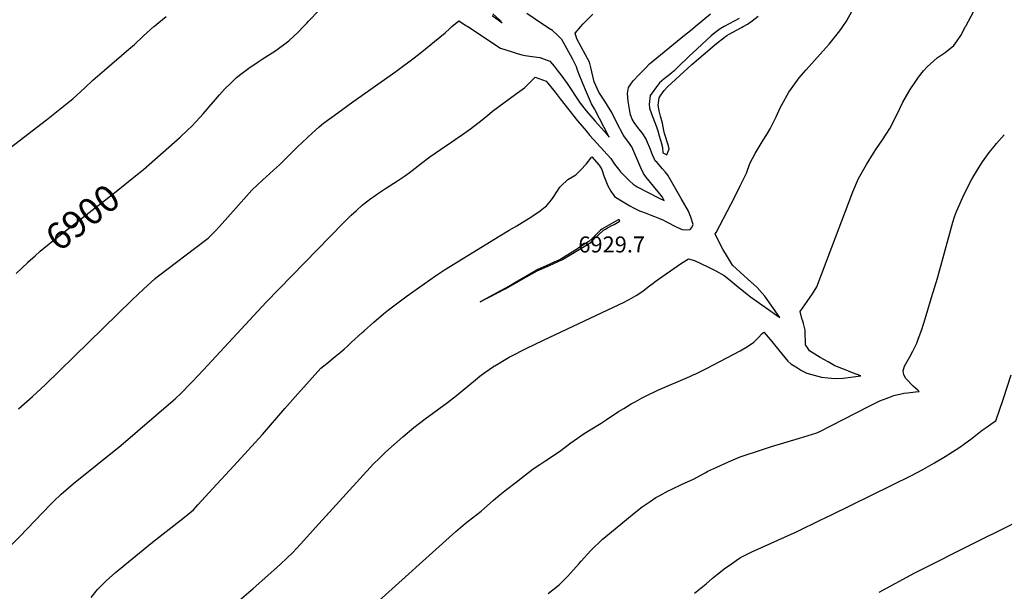
# Model space of a CAD drawing. Units: inches. Extents: x 2524964 to 2530277, y 1557477 to 1562720.
# Drawn here: x 2527821 to 2528884, y 1559389 to 1560007 of the extents above; entities that cross this region are included whole.
import ezdxf
from ezdxf.enums import TextEntityAlignment as Align

# ---------------------------------------------------------------- set-up
doc = ezdxf.new("R2010")
doc.units = ezdxf.units.IN
doc.header["$MEASUREMENT"] = 0
doc.layers.add('tile_2463_13_contour_10ft', color=6, linetype='Continuous')
doc.layers.add('tile_2463_13_spot_elev', color=160, linetype='Continuous')
doc.styles.add('Arial', font='arial.ttf')

msp = doc.modelspace()

# ---------------------------------------------------------------- linework, layer by layer
at = {"layer": 'tile_2463_13_contour_10ft'}
for points, elevation in [([(2528842.5, 1560000), (2528842.9, 1560000.6), (2528851.7, 1560016.7), (2528857.9, 1560025.6), (2528865, 1560036.6), (2528872, 1560047.7), (2528878.8, 1560059.1), (2528883.2, 1560067.3), (2528878.3, 1560077.7), (2528874.2, 1560085.9), (2528873.1, 1560088.2), (2528869.1, 1560097.2), (2528865.9, 1560106.7), (2528865.1, 1560109.2), (2528862.4, 1560124), (2528860.7, 1560138.8), (2528858.6, 1560153.8), (2528855.4, 1560166.2), (2528854.5, 1560169.9), (2528851, 1560178.9)], 6950), ([(2528127.4, 1560000), (2528131, 1560003.8), (2528132.9, 1560005.8), (2528144.2, 1560017.2)], 6900), ([(2528710, 1560000), (2528713.9, 1560005.9), (2528720.3, 1560017.1)], 6940), ([(2527965.9, 1560000), (2527966.9, 1560000.8), (2527971.3, 1560004.4), (2527979.1, 1560010.8)], 6890), ([(2528287.6, 1560000), (2528295.4, 1560006.3), (2528303.7, 1560000.8), (2528305, 1560000)], 6910), ([(2528331.2, 1560012.1), (2528339.2, 1560006.3), (2528342.2, 1560004.1), (2528339.4, 1560006.8), (2528332.1, 1560013.7)], 6900), ([(2528389.5, 1560000), (2528386.6, 1560001.9), (2528368.8, 1560014.1)], 6910), ([(2528426.9, 1560000), (2528429.5, 1560003.1), (2528439.9, 1560013.4)], 6920), ([(2528550.6, 1560000), (2528567.1, 1560013.8)], 6930), ([(2528598.2, 1560008.9), (2528582, 1560000)], 6930), ([(2528602.3, 1560000), (2528607.1, 1560002.7), (2528609.7, 1560004.4), (2528612.3, 1560006.3), (2528618.5, 1560011.4)], 6930), ([(2527796.6, 1559424.1), (2527821.1, 1559448.6), (2527853.7, 1559482.8), (2527857.3, 1559486.4), (2527865.8, 1559494.5), (2527868.3, 1559496.7), (2527879.2, 1559506), (2527930.2, 1559547.2), (2527986.6, 1559595.7), (2527989, 1559597.7), (2527995.7, 1559604.1), (2528005.2, 1559613.8), (2528007.3, 1559616), (2528019.6, 1559629), (2528087.1, 1559702.1), (2528170.5, 1559787.4), (2528179.1, 1559796.1), (2528184.6, 1559801.3), (2528190.9, 1559806.9), (2528200.2, 1559814), (2528203.3, 1559816.3), (2528207.5, 1559819.2), (2528216.1, 1559824.9), (2528229, 1559833.2), (2528236.7, 1559838.4), (2528241.7, 1559841.7), (2528251.3, 1559849.3), (2528253.5, 1559851.1), (2528264, 1559859.3), (2528281.4, 1559871.1), (2528284.2, 1559872.9), (2528295, 1559880.4), (2528296.7, 1559881.5), (2528307.8, 1559889.5), (2528320.6, 1559899), (2528328.7, 1559905.9), (2528331.7, 1559908.7), (2528343.8, 1559917.6), (2528356.1, 1559926.4), (2528366.1, 1559933.7), (2528367.9, 1559935.4), (2528372.5, 1559939.9), (2528377.6, 1559945.4), (2528389.6, 1559940.9), (2528391.4, 1559938.8), (2528399.2, 1559929.2), (2528404.9, 1559921.7), (2528423.3, 1559898.1), (2528432.8, 1559887.1), (2528436.9, 1559882.3), (2528459.3, 1559857.3), (2528463.5, 1559851.3), (2528467.6, 1559845.9), (2528469.9, 1559842.9), (2528474.8, 1559837.9), (2528479.5, 1559833.2), (2528483.7, 1559829.7), (2528487.8, 1559826.8), (2528511.5, 1559814.6), (2528517.1, 1559812), (2528515.2, 1559815.5), (2528514, 1559817.5), (2528510.7, 1559821.5), (2528497.3, 1559837.6), (2528494.7, 1559841.3), (2528492, 1559847.4), (2528482, 1559869.9), (2528477.8, 1559876.1), (2528474.2, 1559880.8), (2528472.6, 1559883.6), (2528466.3, 1559895.1), (2528460.6, 1559907), (2528455.9, 1559914.7), (2528452.9, 1559919.3), (2528446.6, 1559929.1), (2528441.6, 1559940.3), (2528439.1, 1559951.1), (2528438.3, 1559954.4), (2528436.6, 1559961.5), (2528432.2, 1559969.4), (2528422.8, 1559986.6), (2528421, 1559992.9), (2528426.9, 1560000)], 6920), ([(2527812.5, 1559870.3), (2527825, 1559880.1), (2527850, 1559899.3), (2527864.4, 1559910.7), (2527875, 1559919.3), (2527878.2, 1559921.8), (2527891.4, 1559933.7), (2527900, 1559941.9), (2527912.5, 1559952.9), (2527939, 1559975.5), (2527944.8, 1559980.7), (2527954.6, 1559989.9), (2527965.9, 1560000)], 6890), ([(2527819.5, 1559586.8), (2527834.8, 1559600), (2527848.5, 1559612.5), (2527942.4, 1559704.4), (2527954.5, 1559716.1), (2527967.3, 1559727.6), (2527969.5, 1559729.4), (2527981.2, 1559738.6), (2528009.9, 1559760), (2528024.4, 1559771.3), (2528031.9, 1559778.7), (2528036.9, 1559783.8), (2528048.8, 1559797), (2528060.2, 1559810.2), (2528071.6, 1559823), (2528077.7, 1559828.8), (2528083.2, 1559834.1), (2528095.2, 1559844.8), (2528101.7, 1559850.5), (2528113.6, 1559862.4), (2528120.8, 1559869.7), (2528136.9, 1559884.8), (2528144.5, 1559891.5), (2528149.2, 1559895.6), (2528164.4, 1559906.8), (2528180.8, 1559918.7), (2528227.4, 1559951.4), (2528247.2, 1559966.1), (2528253.6, 1559971.2), (2528280.4, 1559993.1), (2528285.3, 1559997.4), (2528287.6, 1560000)], 6910), ([(2527898.2, 1559382.7), (2527904.9, 1559391.4), (2527914.5, 1559400.8), (2527924.4, 1559409.8), (2527964.3, 1559442.5), (2527997.1, 1559468.1), (2528008.5, 1559477.7), (2528013.4, 1559483), (2528029.6, 1559500.5), (2528052.3, 1559525), (2528083.1, 1559559), (2528107.5, 1559587), (2528121.5, 1559602.9), (2528146.2, 1559630.6), (2528152.6, 1559635.8), (2528161.8, 1559643.3), (2528167.1, 1559647.7), (2528171.3, 1559651.3), (2528175.5, 1559655), (2528179.5, 1559658.7), (2528190.5, 1559668.8), (2528193, 1559671.2), (2528203.5, 1559680.3), (2528214, 1559689.4), (2528219.3, 1559693.9), (2528229.3, 1559701.4), (2528239.4, 1559708.8), (2528269.9, 1559730.4), (2528279.8, 1559737), (2528339.7, 1559773.8), (2528349.7, 1559779.9), (2528358, 1559784.7), (2528366.5, 1559789.8), (2528373, 1559794), (2528376.8, 1559796.6), (2528382.6, 1559800.5), (2528385.3, 1559802.6), (2528390.1, 1559806.3), (2528395.5, 1559812.5), (2528397.1, 1559815.1), (2528401, 1559821.5), (2528404.3, 1559826.2), (2528405.8, 1559827.8), (2528412.9, 1559834.5), (2528421.5, 1559839.8), (2528427.2, 1559845.1), (2528432.7, 1559851.3), (2528438.8, 1559859), (2528446.7, 1559850), (2528449.7, 1559845.4), (2528451.9, 1559838.7), (2528453.9, 1559833.2), (2528456.1, 1559827.8), (2528459.5, 1559822.2), (2528463.4, 1559816.4), (2528469.3, 1559812.8), (2528480.1, 1559806.3), (2528483.9, 1559804.1), (2528488.3, 1559801.9), (2528490.5, 1559800.9), (2528492.6, 1559800), (2528496.4, 1559798.5), (2528502, 1559796.5), (2528506.6, 1559794.8), (2528512, 1559792.6), (2528516.3, 1559790.6), (2528518.7, 1559789.4), (2528530.9, 1559783.2), (2528536.4, 1559780.7), (2528541.2, 1559780.4), (2528545.2, 1559780.5), (2528546.9, 1559782.8), (2528548.5, 1559786), (2528546, 1559793.9), (2528543.3, 1559800.5), (2528535.6, 1559814.1), (2528520.9, 1559839.4), (2528518.2, 1559843), (2528515.3, 1559846.3), (2528509.4, 1559852.9), (2528507.5, 1559855), (2528506.3, 1559857.5), (2528504.6, 1559861.4), (2528501.5, 1559868.8), (2528499.2, 1559874.5), (2528497.6, 1559878.2), (2528493.6, 1559884.6), (2528489.7, 1559889.6), (2528484.7, 1559896.2), (2528482.4, 1559900), (2528481.3, 1559902.8), (2528480.8, 1559904.5), (2528479.5, 1559910.8), (2528478.2, 1559919.5), (2528477.5, 1559927.6), (2528478.2, 1559932.1), (2528478.6, 1559934.3), (2528483.6, 1559941.5), (2528490.4, 1559948.7), (2528497.5, 1559955.8), (2528501.3, 1559959.6), (2528539.1, 1559990.6), (2528545.6, 1559995.9), (2528547.8, 1559997.7), (2528550.6, 1560000)], 6930), ([(2527949.1, 1559841.1), (2527954.6, 1559845.5), (2527994.1, 1559880.4), (2528002.3, 1559888), (2528007, 1559892.4), (2528011.5, 1559897.2), (2528019, 1559905.5), (2528036.8, 1559926.3), (2528042.3, 1559932.4), (2528049.3, 1559939.2), (2528055.2, 1559944.8), (2528061.2, 1559949.6), (2528068.3, 1559955), (2528078.4, 1559961.9), (2528082.8, 1559964.8), (2528097.7, 1559974.2), (2528111.8, 1559984.7), (2528121.6, 1559994), (2528127.4, 1560000)], 6900), ([(2528042.9, 1559366.5), (2528073.3, 1559392.5), (2528098.7, 1559415), (2528103.1, 1559419.1), (2528109.3, 1559424.9), (2528116.2, 1559431.9), (2528119.7, 1559435.5), (2528124.5, 1559440.7), (2528140.4, 1559458.4), (2528203.2, 1559527.3), (2528209.3, 1559533.2), (2528216, 1559539.7), (2528228.8, 1559551.2), (2528234.8, 1559556.4), (2528246.6, 1559566.4), (2528259, 1559575.9), (2528283.1, 1559593.7), (2528292.8, 1559601.3), (2528313.3, 1559618.2), (2528318.1, 1559622), (2528323.5, 1559626.1), (2528332.8, 1559632.5), (2528333.6, 1559633.1), (2528334, 1559633.3), (2528349.8, 1559642.5), (2528351.7, 1559643.6), (2528367.9, 1559651.9), (2528386.7, 1559660.8), (2528456.4, 1559693.6), (2528473.9, 1559702.2), (2528477.9, 1559704.2), (2528481.8, 1559706.3), (2528487, 1559709.3), (2528491.8, 1559712.4), (2528494.3, 1559714.2), (2528501.3, 1559719.6), (2528503.7, 1559721.4), (2528508.3, 1559725), (2528534.6, 1559743.5), (2528543.2, 1559749), (2528549.8, 1559747.2), (2528564.3, 1559740.3), (2528573, 1559735.9), (2528581.9, 1559730.9), (2528586.8, 1559727), (2528595.6, 1559719.8), (2528605, 1559712), (2528610.3, 1559707.7), (2528641.9, 1559685.4), (2528625.9, 1559708.4), (2528622.9, 1559711.9), (2528617.6, 1559717.9), (2528603.6, 1559730.4), (2528590.9, 1559742.2), (2528585.4, 1559750.9), (2528580.5, 1559759.4), (2528576.1, 1559767.7), (2528572.2, 1559775.8), (2528573.1, 1559777.5), (2528592.9, 1559815.1), (2528599.3, 1559827.9), (2528606.1, 1559841.6), (2528609.5, 1559851.8), (2528615.4, 1559862.8), (2528616.5, 1559864.7), (2528624, 1559877.1), (2528627.9, 1559883.3), (2528631.6, 1559889.5), (2528638.1, 1559902.3), (2528642.9, 1559912.7), (2528644.1, 1559915.3), (2528651.6, 1559928.9), (2528659.2, 1559939.7), (2528663, 1559944.5), (2528670.6, 1559953.2), (2528685.6, 1559970.2), (2528695.3, 1559980.8), (2528706.9, 1559995.3), (2528710, 1560000)], 6940), ([(2528201.7, 1559372.7), (2528292.1, 1559454), (2528302, 1559462.7), (2528305.4, 1559465.3), (2528319.5, 1559476.2), (2528332.9, 1559487.8), (2528339.6, 1559493.9), (2528346.7, 1559499.4), (2528357.1, 1559507.6), (2528375.7, 1559521.7), (2528382.8, 1559526.7), (2528389.1, 1559531), (2528403.9, 1559540.6), (2528416.2, 1559549.8), (2528430.8, 1559560.2), (2528437.1, 1559563.9), (2528449.2, 1559571.2), (2528454.6, 1559574.9), (2528467.9, 1559583.7), (2528473.6, 1559587.2), (2528481.6, 1559592), (2528485.7, 1559594.3), (2528493.4, 1559598.5), (2528497.8, 1559600.8), (2528510.4, 1559606.8), (2528544.9, 1559621.7), (2528548.4, 1559623.3), (2528550.4, 1559624.2), (2528562.7, 1559630.4), (2528599, 1559649.6), (2528607.2, 1559654), (2528613.9, 1559658.8), (2528618.7, 1559663.4), (2528623.1, 1559668), (2528624.8, 1559669.5), (2528625, 1559669.4), (2528625, 1559669.3), (2528625.1, 1559669.2), (2528631.5, 1559661.7), (2528644.2, 1559646.1), (2528650.6, 1559638.4), (2528653.9, 1559635.5), (2528661.1, 1559631), (2528665.5, 1559628.3), (2528671.3, 1559625.1), (2528687.1, 1559620.9), (2528694, 1559620.1), (2528701.7, 1559619.5), (2528710.6, 1559619.9), (2528729.4, 1559622.4), (2528720.5, 1559625.8), (2528711.7, 1559629.3), (2528701.5, 1559633.2), (2528694.1, 1559637.4), (2528685.7, 1559642.2), (2528674.2, 1559649.5), (2528672.2, 1559652.2), (2528669.9, 1559656), (2528669.6, 1559661.3), (2528669.5, 1559665.6), (2528669.2, 1559671.8), (2528667.6, 1559679), (2528666.9, 1559681.5), (2528665.9, 1559684.5), (2528663.8, 1559691.8), (2528671.7, 1559702.9), (2528677.3, 1559711), (2528682.1, 1559718.6), (2528692.1, 1559745.3), (2528694.2, 1559751.2), (2528720.8, 1559821.4), (2528726.9, 1559835.8), (2528735.7, 1559850.8), (2528743.3, 1559863.1), (2528746.5, 1559868), (2528752.2, 1559876.4), (2528757.6, 1559884.6), (2528760.9, 1559889.8), (2528768.1, 1559904), (2528775, 1559918.1), (2528782.9, 1559932), (2528789, 1559941.1), (2528791.8, 1559945.3), (2528797.2, 1559952.2), (2528801.3, 1559956.6), (2528811.9, 1559966.1), (2528820.6, 1559971.9), (2528830.1, 1559979.7), (2528833.5, 1559984.5), (2528837.5, 1559990.5), (2528842.5, 1560000)], 6950), ([(2528305, 1560000), (2528340.3, 1559976.7), (2528351.7, 1559973), (2528357.2, 1559971.4), (2528363.4, 1559969.5), (2528366.8, 1559968.6), (2528374.6, 1559967.6), (2528382.7, 1559966.5), (2528393.5, 1559962.7), (2528398.1, 1559957.1), (2528402.6, 1559951.4), (2528405.4, 1559947.8), (2528412.2, 1559938.3), (2528426.5, 1559917.3), (2528433, 1559908.8), (2528442.6, 1559897.9), (2528452.2, 1559887), (2528457.8, 1559880.6), (2528441.9, 1559911), (2528438.7, 1559916.5), (2528433.3, 1559928.9), (2528429.1, 1559938.6), (2528425.1, 1559948.1), (2528423.2, 1559953.9), (2528422.5, 1559956.4), (2528418.4, 1559964.4), (2528416, 1559969), (2528406.4, 1559986.1), (2528402.2, 1559990.5), (2528396.5, 1559995.7), (2528392.3, 1559998.2), (2528389.5, 1560000)], 6910), ([(2528582, 1560000), (2528577.5, 1559997.6), (2528571.8, 1559993.4), (2528567.7, 1559990), (2528547.6, 1559971.4), (2528544.5, 1559968.5), (2528530.7, 1559954.9), (2528528, 1559952.3), (2528525.3, 1559950), (2528521.3, 1559946.7), (2528517.2, 1559943.4), (2528511.9, 1559939.2), (2528509.7, 1559936.2), (2528501.9, 1559925.3), (2528500.7, 1559916), (2528501.1, 1559911.6), (2528503.5, 1559905.5), (2528508.8, 1559891.5), (2528510.3, 1559887.2), (2528511.8, 1559881.7), (2528513.4, 1559876.1), (2528515.3, 1559869.4), (2528515.7, 1559863.6), (2528519.8, 1559861.4), (2528522.5, 1559867.9), (2528521.7, 1559870.9), (2528520.1, 1559876.5), (2528519.1, 1559878.9), (2528517.6, 1559884.5), (2528516.8, 1559887.7), (2528515.4, 1559895.5), (2528513.2, 1559903.2), (2528511.7, 1559908.8), (2528510.5, 1559915.2), (2528511.7, 1559923), (2528513.6, 1559926), (2528517, 1559930.9), (2528520.8, 1559934.8), (2528547.1, 1559959.1), (2528571.5, 1559979.9), (2528575.5, 1559983.3), (2528584.7, 1559990.4), (2528587.2, 1559991.7), (2528600.5, 1559999), (2528602.3, 1560000)], 6930), ([(2528391.7, 1559387.1), (2528403.5, 1559396.5), (2528412.6, 1559405.5), (2528415.8, 1559408.9), (2528425.3, 1559419.5), (2528427.4, 1559422), (2528437.9, 1559433.7), (2528450.6, 1559445.7), (2528451.9, 1559446.8), (2528484.7, 1559473.8), (2528493.4, 1559480.6), (2528501.9, 1559486.6), (2528508.2, 1559490.9), (2528512.3, 1559493.2), (2528521.3, 1559498), (2528524.5, 1559499.5), (2528536.6, 1559505.1), (2528548.8, 1559510.8), (2528561.2, 1559517.5), (2528564.3, 1559519.3), (2528573.9, 1559523.8), (2528586.6, 1559529.5), (2528596.5, 1559533.7), (2528599.3, 1559534.8), (2528624.5, 1559543.2), (2528633.1, 1559546), (2528663.3, 1559555), (2528681.9, 1559560.7), (2528685.9, 1559562.7), (2528697.2, 1559568.3), (2528738.6, 1559589.7), (2528746.4, 1559593.5), (2528750, 1559595.2), (2528757, 1559598), (2528761.6, 1559599.8), (2528765, 1559601), (2528768, 1559601.8), (2528771.7, 1559602.7), (2528776, 1559603.6), (2528779.8, 1559604.1), (2528788.7, 1559605.1), (2528792.5, 1559605.4), (2528790.9, 1559606.8), (2528788.8, 1559608.7), (2528786, 1559611.1), (2528778.2, 1559619.6), (2528776.1, 1559623.3), (2528775.1, 1559627.9), (2528776.7, 1559632.7), (2528782.4, 1559643), (2528785.6, 1559649.1), (2528790, 1559657.6), (2528790.8, 1559660), (2528791.6, 1559662.1), (2528795.3, 1559672.5), (2528798.9, 1559684), (2528806, 1559707.2), (2528812.3, 1559727.9), (2528819.4, 1559754.3), (2528829, 1559788.7), (2528830.8, 1559794.2), (2528832.9, 1559800), (2528837.2, 1559809.9), (2528840.9, 1559818), (2528848.9, 1559834.4), (2528851.5, 1559838.6), (2528858.4, 1559849.9), (2528861.1, 1559853.8), (2528868.3, 1559863.7), (2528873.4, 1559870.2), (2528876, 1559873.5), (2528881.4, 1559879.6), (2528884.5, 1559883)], 6960), ([(2527829.6, 1559745), (2527829.8, 1559745.2), (2527837.5, 1559752.2), (2527842.9, 1559757.1), (2527856.6, 1559768.4), (2527926.8, 1559823.1), (2527940.6, 1559834.2), (2527949.1, 1559841.1)], 6900), ([(2527817, 1559733), (2527829.6, 1559745)], 6900), ([(2528549.8, 1559387.6), (2528562.3, 1559397.7), (2528569.3, 1559403.8), (2528574.8, 1559408.1), (2528583.5, 1559414.7), (2528587.3, 1559417.5), (2528597.5, 1559424.5), (2528599.7, 1559425.9), (2528611.9, 1559432), (2528660.7, 1559454.1), (2528685.5, 1559466.2), (2528697.8, 1559472.2), (2528784.2, 1559514.6), (2528796.5, 1559521.2), (2528809, 1559528.2), (2528820.6, 1559535.2), (2528836.5, 1559545.2), (2528840.4, 1559548), (2528849.7, 1559555), (2528860.4, 1559563.5), (2528864.9, 1559566.7), (2528870.1, 1559570.3), (2528873.7, 1559572.7), (2528875.4, 1559573.9), (2528883.6, 1559597.8), (2528891.8, 1559623.6)], 6970), ([(2528749.2, 1559388.5), (2528787.9, 1559409.5), (2528855.9, 1559443.6), (2528939.8, 1559485)], 6980)]:
    msp.add_lwpolyline(points, dxfattribs=dict(at, elevation=elevation))
at = {"layer": 'tile_2463_13_contour_10ft', "elevation": 6930}
msp.add_lwpolyline([(2528318.2, 1559702.4), (2528323.7, 1559705.3), (2528328, 1559707.5), (2528345.3, 1559716.5), (2528345.6, 1559716.6), (2528362.6, 1559726.2), (2528379.9, 1559735.9), (2528393.3, 1559741.7), (2528407.4, 1559748), (2528436, 1559765.6), (2528437.7, 1559766.7), (2528440.2, 1559769), (2528451.6, 1559779.9), (2528453.8, 1559781.1), (2528456, 1559782.3), (2528459.7, 1559784.4), (2528460.7, 1559784.8), (2528463, 1559786.1), (2528468.4, 1559789.1), (2528469.1, 1559790.1), (2528468.3, 1559791), (2528467.5, 1559790.9), (2528449.6, 1559780.8), (2528448.3, 1559779.9), (2528441.5, 1559773.2), (2528439.2, 1559771), (2528435.8, 1559767.7), (2528432.2, 1559765.4), (2528425, 1559760.7), (2528422.4, 1559759.1), (2528406.7, 1559749.1), (2528403.3, 1559747.6), (2528396.4, 1559744.4), (2528393.7, 1559743.2), (2528380.5, 1559737.2), (2528378.9, 1559736.4), (2528353.9, 1559722), (2528345.7, 1559717.2), (2528336.4, 1559712.2), (2528332.2, 1559709.9), (2528323.7, 1559705.4)], close=True, dxfattribs=at)
at = {"layer": 'tile_2463_13_spot_elev'}
msp.add_point((2528441.3, 1559771.4, 6929.7), dxfattribs=at)

# ---------------------------------------------------------------- texts
at = {"color": 18, "style": 'Arial'}
msp.add_text('6900', height=28.8, rotation=37.935, dxfattribs=at).set_placement((2527888.9, 1559793.7), align=Align.MIDDLE_CENTER)
msp.add_text('6929.7', height=17.28, dxfattribs=at).set_placement((2528460.4, 1559764.4), align=Align.MIDDLE_CENTER)

doc.saveas('drawing.dxf')
